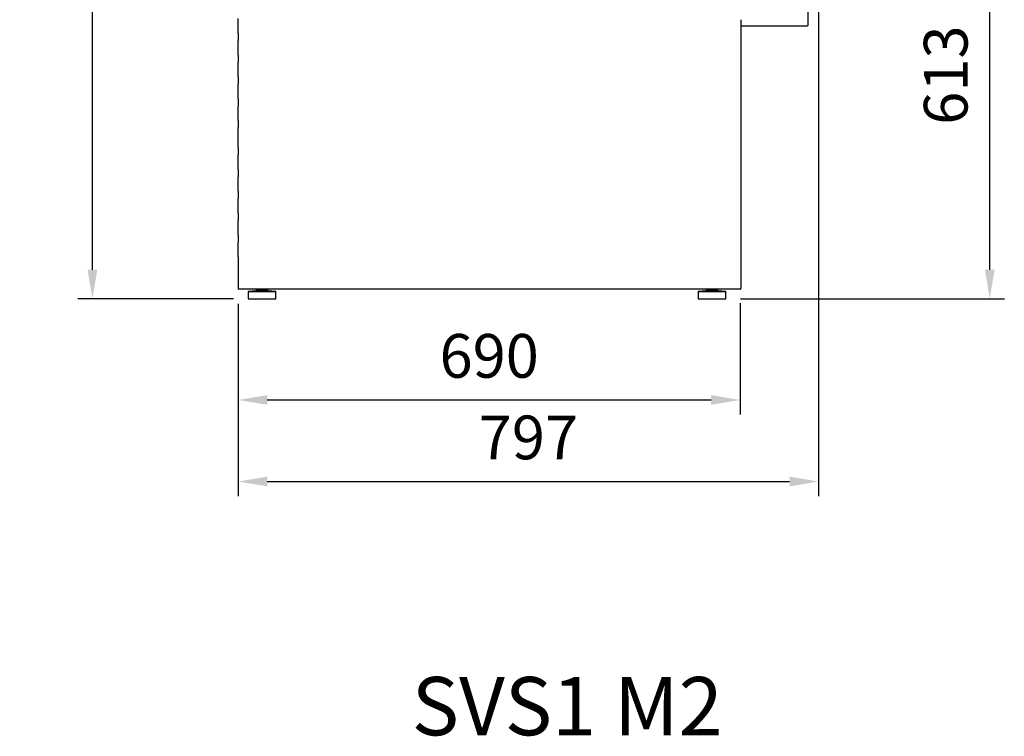
# Model space of a CAD drawing. Units: millimetres. Extents: x -12112 to 33824, y -2048 to 12359.
# Drawn here: x 7216 to 8568, y 4023 to 5006 of the extents above; entities that cross this region are included whole.
import ezdxf
from ezdxf.enums import TextEntityAlignment as Align

# ---------------------------------------------------------------- set-up
doc = ezdxf.new("R2010")
doc.units = ezdxf.units.MM
for name, color, linetype in [('342500001_A', 7, 'Continuous'), ('51249_A', 7, 'Continuous'), ('51251_A', 7, 'Continuous'), ('51252_A', 7, 'Continuous'), ('ACOTA', 2, 'Continuous')]:
    doc.layers.add(name, color=color, linetype=linetype)
doc.layers.add('DATOS', color=254, linetype='Continuous', lineweight=0)
doc.styles.add('E1', font='isocp.shx')
doc.styles.add('SLDTEXTSTYLE3', font='TXT', dxfattribs={"width": 0.666667})
doc.dimstyles.new('SLDDIMSTYLE0', dxfattribs={"dimtxt": 2, "dimasz": 2, "dimexe": 0, "dimexo": 0.0625, "dimgap": 0.5, "dimtad": 1, "dimtih": 1, "dimtoh": 1, "dimlfac": 10, "dimzin": 12, "dimdsep": 46, "dimtxsty": 'SLDTEXTSTYLE3', "dimsah": 1, "dimcen": 0.09, "dimadec": 0, "dimazin": 0, "dimtfac": 1, "dimtofl": 0, "dimtmove": 0, "dimatfit": 3, "dimfxl": 0, "dimtolj": 1, "dimtzin": 12, "dimarcsym": 0})

# ---------------------------------------------------------------- blocks, each defined once
blk = doc.blocks.new('*D473')
at = {"layer": 'ACOTA', "color": 0, "lineweight": -2}
for p, q in [((7516.3, 4616.4), (7516.3, 4464.4)), ((8205.5, 4617.2), (8205.5, 4464.4)), ((7556.3, 4484.4), (8165.5, 4484.4))]:
    blk.add_line(p, q, dxfattribs=at)
at = {"layer": 'ACOTA', "color": 0}
for points in [[(7556.3, 4491.1), (7556.3, 4477.8), (7516.3, 4484.4)], [(8165.5, 4491.1), (8165.5, 4477.8), (8205.5, 4484.4)]]:
    blk.add_solid(points, dxfattribs=at)
at = {"layer": 'Defpoints', "color": 0}
for p in [(8205.5, 4637.2), (7516.3, 4636.4), (8205.5, 4484.4)]:
    blk.add_point(p, dxfattribs=at)
at = {"layer": 'ACOTA', "color": 7, "lineweight": 50, "insert": (7860.9, 4544.9), "char_height": 60, "attachment_point": 5, "style": 'E1'}
blk.add_mtext('\\A1;690', dxfattribs=at)
blk = doc.blocks.new('*D474')
at = {"layer": 'ACOTA', "color": 0, "lineweight": -2}
for p, q in [((8313.2, 5098.2), (8313.2, 4352.5)), ((7516.3, 4616.4), (7516.3, 4352.5)), ((7556.3, 4372.5), (8273.2, 4372.5))]:
    blk.add_line(p, q, dxfattribs=at)
at = {"layer": 'ACOTA', "color": 0}
for points in [[(7556.3, 4379.2), (7556.3, 4365.8), (7516.3, 4372.5)], [(8273.2, 4379.2), (8273.2, 4365.8), (8313.2, 4372.5)]]:
    blk.add_solid(points, dxfattribs=at)
at = {"layer": 'Defpoints', "color": 0}
for p in [(8313.2, 5118.2), (7516.3, 4636.4), (8313.2, 4372.5)]:
    blk.add_point(p, dxfattribs=at)
at = {"layer": 'ACOTA', "color": 7, "lineweight": 50, "insert": (7914.7, 4433), "char_height": 60, "attachment_point": 5, "style": 'E1'}
blk.add_mtext('\\A1;797', dxfattribs=at)
blk = doc.blocks.new('*D478')
at = {"layer": 'ACOTA', "color": 0, "lineweight": -2}
for p, q in [((7502, 6131.1), (7296.2, 6131.1)), ((7316.2, 4663.1), (7316.2, 6091.1)), ((7509.8, 4623.1), (7296.2, 4623.1))]:
    blk.add_line(p, q, dxfattribs=at)
at = {"layer": 'ACOTA', "color": 0}
for points in [[(7309.5, 6091.1), (7322.9, 6091.1), (7316.2, 6131.1)], [(7309.5, 4663.1), (7322.9, 4663.1), (7316.2, 4623.1)]]:
    blk.add_solid(points, dxfattribs=at)
at = {"layer": 'Defpoints', "color": 0}
for p in [(7316.2, 6131.1), (7522, 6131.1), (7529.8, 4623.1)]:
    blk.add_point(p, dxfattribs=at)
at = {"layer": 'ACOTA', "color": 7, "lineweight": 50, "insert": (7255.7, 5377.1), "char_height": 60, "attachment_point": 5, "rotation": 90, "style": 'E1'}
blk.add_mtext('\\A1;1508', dxfattribs=at)
blk = doc.blocks.new('*D482')
at = {"layer": 'ACOTA', "color": 0, "lineweight": -2}
for p, q in [((8295.4, 5237.1), (8568.1, 5237.1)), ((8548.1, 4663.1), (8548.1, 5197.1)), ((8205.8, 4623.1), (8568.1, 4623.1))]:
    blk.add_line(p, q, dxfattribs=at)
at = {"layer": 'ACOTA', "color": 0}
for points in [[(8541.4, 5197.1), (8554.7, 5197.1), (8548.1, 5237.1)], [(8541.4, 4663.1), (8554.7, 4663.1), (8548.1, 4623.1)]]:
    blk.add_solid(points, dxfattribs=at)
at = {"layer": 'Defpoints', "color": 0}
for p in [(8275.4, 5237.1), (8548.1, 5237.1), (8185.8, 4623.1)]:
    blk.add_point(p, dxfattribs=at)
at = {"layer": 'ACOTA', "color": 7, "lineweight": 50, "insert": (8487.6, 4930.1), "char_height": 60, "attachment_point": 5, "rotation": 90, "style": 'E1'}
blk.add_mtext('\\A1;613', dxfattribs=at)

msp = doc.modelspace()

# ---------------------------------------------------------------- linework, layer by layer
for p in [(7516.3, 4650.7), (8205.5, 4636.4)]:
    msp.add_line(p, (7516.3, 4636.4))
at = {"layer": '342500001_A', "color": 7, "linetype": 'Continuous'}
for p, q in [((7540.8, 4634.1), (7529.8, 4633.1)), ((7529.8, 4633.1), (7567.8, 4633.1)), ((7529.8, 4633.1), (7529.8, 4623.1)), ((7529.8, 4623.1), (7567.8, 4623.1)), ((7540.8, 4636.1), (7556.8, 4636.1)), ((7540.8, 4636.1), (7540.8, 4634.1)), ((7540.8, 4634.1), (7556.8, 4634.1)), ((7543.8, 4636.4), (7543.8, 4636.1)), ((7553.8, 4636.1), (7553.8, 4636.4)), ((7556.8, 4634.1), (7556.8, 4636.1)), ((7567.8, 4633.1), (7556.8, 4634.1)), ((7567.8, 4623.1), (7567.8, 4633.1)), ((8158.8, 4634.1), (8147.8, 4633.1)), ((8147.8, 4633.1), (8185.8, 4633.1)), ((8147.8, 4633.1), (8147.8, 4623.1)), ((8147.8, 4623.1), (8185.8, 4623.1)), ((8158.8, 4636.1), (8174.8, 4636.1)), ((8158.8, 4636.1), (8158.8, 4634.1)), ((8158.8, 4634.1), (8174.8, 4634.1)), ((8161.8, 4636.4), (8161.8, 4636.1)), ((8171.8, 4636.1), (8171.8, 4636.4)), ((8174.8, 4634.1), (8174.8, 4636.1)), ((8185.8, 4633.1), (8174.8, 4634.1)), ((8185.8, 4623.1), (8185.8, 4633.1))]:
    msp.add_line(p, q, dxfattribs=at)
at = {"layer": '51249_A', "color": 7, "linetype": 'Continuous'}
for p, q in [((8206.3, 5006.2), (8206.3, 4971.2)), ((8206.3, 4971.2), (8206.3, 4939.2)), ((8206.3, 4939.2), (8206.3, 4906.2)), ((8206.3, 4906.2), (8206.3, 4874.2)), ((8206.3, 4874.2), (8206.3, 4834.2)), ((8206.3, 4834.2), (8206.3, 4802.2)), ((8206.3, 4802.2), (8206.3, 4769.2)), ((8206.3, 4769.2), (8206.3, 4737.2)), ((8206.3, 4737.2), (8206.3, 4704.2)), ((8206.3, 4704.2), (8206.3, 4672.2)), ((8206.3, 4672.2), (8206.3, 4637.2))]:
    msp.add_line(p, q, dxfattribs=at)
msp.add_arc((8205.5, 4637.2), 0.801, 270, 0, dxfattribs=at)
at = {"layer": '51251_A', "color": 7, "linetype": 'Continuous'}
for p, q in [((8298.2, 5102.9), (8298.2, 4998.3)), ((8282.4, 4997.5), (8206.3, 4997.5)), ((8282.4, 4997.5), (8282.4, 4997.5)), ((8297.4, 4997.5), (8282.4, 4997.5))]:
    msp.add_line(p, q, dxfattribs=at)
msp.add_arc((8297.4, 4998.3), 0.801, 270, 0, dxfattribs=at)
at = {"layer": '51252_A', "color": 7, "linetype": 'Continuous'}
for p, q in [((7516.3, 4987.7), (7516.3, 5007.7)), ((7516.3, 4987.7), (7516.3, 4977.7)), ((7516.3, 4957.7), (7516.3, 4977.7)), ((7516.3, 4957.7), (7516.3, 4947.7)), ((7516.3, 4927.7), (7516.3, 4947.7)), ((7516.3, 4927.7), (7516.3, 4917.7)), ((7516.3, 4897.7), (7516.3, 4917.7)), ((7516.3, 4897.7), (7516.3, 4887.7)), ((7516.3, 4867.7), (7516.3, 4887.7)), ((7516.3, 4867.7), (7516.3, 4857.7)), ((7516.3, 4830.7), (7516.3, 4857.7)), ((7516.3, 4830.7), (7516.3, 4820.7)), ((7516.3, 4800.7), (7516.3, 4820.7)), ((7516.3, 4800.7), (7516.3, 4790.7)), ((7516.3, 4770.7), (7516.3, 4790.7)), ((7516.3, 4770.7), (7516.3, 4760.7)), ((7516.3, 4740.7), (7516.3, 4760.7)), ((7516.3, 4740.7), (7516.3, 4730.7)), ((7516.3, 4710.7), (7516.3, 4730.7)), ((7516.3, 4710.7), (7516.3, 4700.7)), ((7516.3, 4680.7), (7516.3, 4700.7)), ((7516.3, 4680.7), (7516.3, 4650.7))]:
    msp.add_line(p, q, dxfattribs=at)

# ---------------------------------------------------------------- texts
at = {"layer": 'DATOS', "color": 30, "style": 'E1'}
msp.add_text('SVS1 M2', height=80, dxfattribs=at).set_placement((7968, 4064.3), align=Align.MIDDLE_CENTER)

# ---------------------------------------------------------------- dimensions: what is measured, and where the dimension line sits
at = {"layer": 'ACOTA', "color": 2, "lineweight": 50}
dim = msp.add_linear_dim(base=(7316.2, 6131.1), p1=(7529.8, 4623.1), p2=(7522, 6131.1), angle=90, dimstyle='SLDDIMSTYLE0', override={"dimscale": 20, "dimtxt": 3, "dimexe": 1, "dimexo": 1, "dimgap": 1.524, "dimtih": 0, "dimtoh": 0, "dimdec": 0, "dimlfac": 1, "dimtxsty": 'E1', "dimclrt": 7, "dimtofl": 1}, dxfattribs=at)
dim.commit()
dim.dimension.update_dxf_attribs({"geometry": '*D478', "text_midpoint": (7255.7, 5377.1)})
dim = msp.add_linear_dim(base=(8548.1, 5237.1), p1=(8185.8, 4623.1), p2=(8275.4, 5237.1), angle=90, text='613', dimstyle='SLDDIMSTYLE0', override={"dimscale": 20, "dimtxt": 3, "dimexe": 1, "dimexo": 1, "dimgap": 1.524, "dimtih": 0, "dimtoh": 0, "dimdec": 0, "dimlfac": 1, "dimtxsty": 'E1', "dimclrt": 7, "dimtofl": 1}, dxfattribs=at)
dim.commit()
dim.dimension.update_dxf_attribs({"geometry": '*D482', "text_midpoint": (8487.6, 4930.1)})
dim = msp.add_linear_dim(base=(8313.2, 4372.5), p1=(7516.3, 4636.4), p2=(8313.2, 5118.2), dimstyle='SLDDIMSTYLE0', override={"dimscale": 20, "dimtxt": 3, "dimexe": 1, "dimexo": 1, "dimgap": 1.524, "dimtih": 0, "dimtoh": 0, "dimdec": 0, "dimlfac": 1, "dimtxsty": 'E1', "dimclrt": 7, "dimtofl": 1}, dxfattribs=at)
dim.commit()
dim.dimension.update_dxf_attribs({"geometry": '*D474', "text_midpoint": (7914.7, 4433)})
dim = msp.add_linear_dim(base=(8205.5, 4484.4), p1=(7516.3, 4636.4), p2=(8205.5, 4637.2), text='690', dimstyle='SLDDIMSTYLE0', override={"dimscale": 20, "dimtxt": 3, "dimexe": 1, "dimexo": 1, "dimgap": 1.524, "dimtih": 0, "dimtoh": 0, "dimdec": 0, "dimlfac": 1, "dimtxsty": 'E1', "dimclrt": 7, "dimtofl": 1}, dxfattribs=at)
dim.commit()
dim.dimension.update_dxf_attribs({"geometry": '*D473', "text_midpoint": (7860.9, 4544.9)})

doc.saveas('drawing.dxf')
